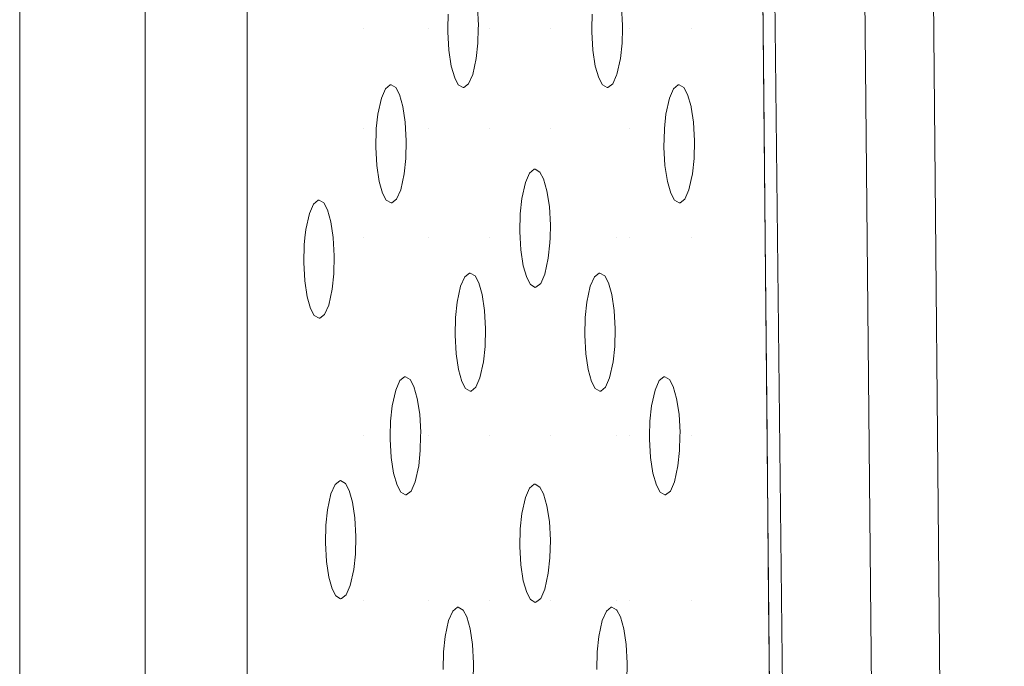
# Model space of a CAD drawing. Units: millimetres. Extents: x -1311 to 1499, y -2499 to 2522.
# Drawn here: x -475 to -425, y 860 to 893 of the extents above; entities that cross this region are included whole.
import ezdxf

# ---------------------------------------------------------------- set-up
doc = ezdxf.new("R2010")
doc.units = ezdxf.units.MM
doc.header["$LTSCALE"] = 25.4
doc.layers.add('Geen', color=7, linetype='Continuous', lineweight=9)

# ---------------------------------------------------------------- blocks, each defined once
blk = doc.blocks.new('Groep-1')
at = {"layer": 'Geen', "color": 7, "linetype": 'Continuous', "lineweight": 5}
for points, invisible_edges in [([(-607.823, 1021.421, 623), (-549.524, 739.886, 623), (-548.526, 739.921, 623)], 9), ([(817.968, 1021.421, 623), (-607.823, 1021.421, 623), (-544.606, 739.328, 623), (-541.613, 737.861, 623)], 10), ([(-607.823, 1021.421, 623), (-553.326, 739.005, 623), (-549.524, 739.886, 623)], 9), ([(-548.526, 739.921, 623), (-544.606, 739.328, 623), (-607.823, 1021.421, 623)], 10), ([(-607.823, 1021.421, 623), (-558.967, 734.332, 623), (-556.203, 737.299, 623)], 9), ([(-556.203, 737.299, 623), (-553.326, 739.005, 623), (-607.823, 1021.421, 623)], 10), ([(-607.823, 1021.421, 623), (-560.584, 730.836, 623), (-558.967, 734.332, 623)], 9), ([(-560.994, 726.479, 623), (-560.584, 730.836, 623), (-607.823, 1021.421, 623), (-607.823, 433.421, 623)], 10), ([(817.968, 1021.421, 623), (-541.613, 737.861, 623), (-538.658, 735.112, 623)], 9), ([(-538.658, 735.112, 623), (-536.942, 732.222, 623), (817.968, 1021.421, 623)], 10), ([(817.968, 1021.421, 623), (-536.942, 732.222, 623), (-536.057, 728.363, 623), (758.671, 739.921, 623)], 13), ([(-568.602, 965.263, 1052), (-568.631, 965.264, 1052), (-568.631, 489.578, 1052)], 8), ([(-567.187, 965.24, 1051.761), (-568.602, 965.263, 1052), (-568.631, 489.578, 1052)], 10), ([(-568.631, 489.578, 1052), (-567.187, 489.602, 1051.763), (-567.187, 965.24, 1051.761)], 10), ([(-566.487, 965.228, 1051.642), (-567.187, 965.24, 1051.761), (-567.187, 489.602, 1051.763)], 10), ([(-566.487, 965.228, 1051.642), (-567.187, 489.602, 1051.763), (-566.523, 489.613, 1051.654)], 9), ([(-566.523, 489.613, 1051.654), (-565.447, 965.209, 1051.082), (-566.487, 965.228, 1051.642)], 9), ([(-566.523, 489.613, 1051.654), (-565.447, 489.633, 1051.082), (-565.447, 965.209, 1051.082)], 10), ([(-564.598, 965.193, 1050.624), (-565.447, 965.209, 1051.082), (-565.447, 489.633, 1051.082)], 10), ([(-564.598, 965.193, 1050.624), (-565.447, 489.633, 1051.082), (-564.628, 489.648, 1050.648)], 9), ([(-564.628, 489.648, 1050.648), (-563.966, 965.178, 1049.947), (-564.598, 965.193, 1050.624)], 9), ([(-564.628, 489.648, 1050.648), (-563.967, 489.663, 1049.946), (-563.966, 965.178, 1049.947)], 10), ([(-563.966, 965.178, 1049.947), (-563.967, 489.663, 1049.946), (-563.157, 489.683, 1049.087)], 9), ([(-563.136, 965.159, 1049.055), (-563.966, 965.178, 1049.947), (-563.157, 489.683, 1049.087)], 10), ([(-562.859, 965.148, 1048.442), (-563.136, 965.159, 1049.055), (-563.157, 489.683, 1049.087)], 10), ([(-563.157, 489.683, 1049.087), (-562.861, 489.694, 1048.441), (-562.859, 965.148, 1048.442)], 10), ([(-562.859, 965.148, 1048.442), (-562.861, 489.694, 1048.441), (-562.264, 489.717, 1047.137)], 9), ([(-562.859, 965.148, 1048.442), (-562.264, 489.717, 1047.137), (-562.256, 489.718, 1047.108)], 9), ([(-562.256, 489.718, 1047.108), (-562.256, 965.124, 1047.108), (-562.859, 965.148, 1048.442)], 8), ([(-557.08, 551.82, 1027.79), (-557.08, 903.022, 1027.79), (-562.256, 965.124, 1047.108), (-562.256, 489.718, 1047.108)], 10), ([(-522.075, 497.577, 897.151), (-526.384, 958.108, 913.234), (-529.768, 939.06, 925.863), (-529.86, 936.933, 926.204)], 10), ([(-522.075, 497.577, 897.151), (-526.384, 958.108, 913.234), (-526.058, 958.019, 912.501)], 8), ([(-521.591, 497.625, 896.084), (-526.058, 958.019, 912.501), (-525.922, 957.983, 912.195)], 9), ([(-521.591, 497.625, 896.084), (-521.746, 497.61, 896.425), (-526.058, 958.019, 912.501)], 10), ([(-526.058, 958.019, 912.501), (-521.746, 497.61, 896.425), (-522.075, 497.577, 897.151)], 9), ([(-525.922, 957.983, 912.195), (-521.142, 497.65, 895.605), (-521.591, 497.625, 896.084)], 9), ([(-525.922, 957.983, 912.195), (-525.448, 957.921, 911.678), (-521.142, 497.65, 895.605)], 10), ([(-520.79, 497.669, 895.229), (-525.448, 957.921, 911.678), (-525.117, 957.877, 911.316)], 9), ([(-520.79, 497.669, 895.229), (-521.142, 497.65, 895.605), (-525.448, 957.921, 911.678)], 10), ([(-525.117, 957.877, 911.316), (-520.335, 497.684, 894.986), (-520.79, 497.669, 895.229)], 9), ([(-525.117, 957.877, 911.316), (-524.646, 957.838, 911.043), (-520.335, 497.684, 894.986)], 10), ([(-519.756, 497.704, 894.677), (-524.646, 957.838, 911.043), (-524.252, 957.805, 910.815)], 9), ([(-519.756, 497.704, 894.677), (-520.335, 497.684, 894.986), (-524.646, 957.838, 911.043)], 10), ([(-524.252, 957.805, 910.815), (-519.386, 497.712, 894.616), (-519.756, 497.704, 894.677)], 9), ([(-524.252, 957.805, 910.815), (-523.688, 957.777, 910.684), (-519.386, 497.712, 894.616)], 10), ([(-519.386, 497.712, 894.616), (-523.688, 957.777, 910.684), (-523.146, 957.75, 910.559)], 9), ([(-523.146, 957.75, 910.559), (-518.599, 497.728, 894.486), (-519.386, 497.712, 894.616)], 9), ([(-523.146, 957.75, 910.559), (-522.903, 957.746, 910.55), (-518.599, 497.728, 894.486)], 8), ([(-512.118, 957.746, 910.549), (-522.903, 957.746, 910.55), (-518.599, 497.728, 894.486)], 8), ([(-522.075, 497.577, 897.151), (-529.86, 936.933, 926.204), (-530.104, 935.242, 927.114)], 9), ([(-530.104, 935.242, 927.114), (-530.491, 933.841, 928.559), (-522.075, 497.577, 897.151)], 10), ([(-530.491, 933.841, 928.559), (-530.94, 933.036, 930.237), (-522.075, 497.577, 897.151)], 10), ([(-531.027, 900.673, 930.559), (-527.804, 556.244, 918.531), (-522.075, 497.577, 897.151), (-530.94, 933.036, 930.237)], 14), ([(-635.833, 814.632, 793), (-709.173, 917.421, 793), (-556.095, 737.383, 793)], 11), ([(-709.173, 917.421, 793), (-552.706, 739.24, 793), (-556.095, 737.383, 793)], 9), ([(-548.526, 739.921, 793), (-552.706, 739.24, 793), (-709.173, 917.421, 793), (-530.65, 917.421, 793)], 10), ([(-530.65, 917.421, 793), (-546.03, 739.692, 793), (-548.526, 739.921, 793)], 9), ([(-530.65, 917.421, 793), (-542.481, 738.401, 793), (-546.03, 739.692, 793)], 9), ([(-539.098, 735.633, 793), (-542.481, 738.401, 793), (-530.65, 917.421, 793)], 10), ([(-530.65, 917.421, 793), (-536.94, 732.217, 793), (-539.098, 735.633, 793)], 9), ([(-536.043, 728.131, 793), (-536.94, 732.217, 793), (-530.65, 917.421, 793)], 10), ([(-536.043, 728.131, 793), (-530.65, 917.421, 793), (-526.399, 537.421, 793)], 9), ([(-557.08, 881.563, 1027.79), (-551.176, 881.563, 1005.756), (-551.176, 884.76, 1005.756), (-557.08, 884.76, 1027.79)], 7), ([(-551.176, 881.563, 1005.756), (-547.857, 881.563, 993.371), (-547.857, 884.76, 993.371), (-551.176, 884.76, 1005.756)], 15), ([(-547.857, 884.76, 993.371), (-547.857, 881.563, 993.371), (-546.872, 881.563, 989.693), (-546.855, 882.301, 989.631)], 11), ([(-544.737, 881.563, 981.726), (-544.737, 884.76, 981.726), (-545.375, 882.665, 984.109), (-545.325, 881.728, 983.921)], 11), ([(-542.682, 884.563, 974.056), (-542.786, 884.76, 974.444), (-544.737, 884.76, 981.726), (-544.737, 881.563, 981.726)], 14), ([(-541.663, 881.563, 970.254), (-542.157, 884.615, 972.096), (-542.397, 884.425, 972.993)], 9), ([(-541.663, 881.563, 970.254), (-541.663, 884.76, 970.254), (-542.094, 884.76, 971.862), (-542.157, 884.615, 972.096)], 11), ([(-541.663, 884.76, 970.254), (-541.663, 881.563, 970.254), (-539.551, 881.563, 962.373), (-539.535, 882.301, 962.311)], 11), ([(-537.639, 881.563, 955.238), (-537.639, 884.76, 955.238), (-538.055, 882.665, 956.789), (-538.005, 881.728, 956.601)], 11), ([(-537.639, 881.563, 955.238), (-534.513, 881.563, 943.57), (-534.513, 884.76, 943.57), (-537.639, 884.76, 955.238)], 15), ([(-530.878, 884.76, 930.003), (-534.513, 884.76, 943.57), (-534.513, 881.563, 943.57), (-530.848, 881.563, 929.892)], 7), ([(-542.44, 884.421, 973.154), (-542.682, 884.563, 974.056), (-544.737, 881.563, 981.726), (-541.663, 881.563, 970.254)], 14), ([(-541.663, 881.563, 970.254), (-542.397, 884.425, 972.993), (-542.44, 884.421, 973.154)], 9), ([(-545.325, 881.728, 983.921), (-545.329, 881.563, 983.935), (-544.737, 881.563, 981.726)], 10), ([(-538.005, 881.728, 956.601), (-538.008, 881.563, 956.615), (-537.639, 881.563, 955.238)], 10), ([(-557.08, 876.492, 1027.79), (-551.176, 876.492, 1005.756), (-551.176, 881.563, 1005.756), (-557.08, 881.563, 1027.79)], 7), ([(-547.857, 881.563, 993.371), (-551.176, 881.563, 1005.756), (-549.804, 878.701, 1000.635), (-549.76, 878.705, 1000.474)], 11), ([(-551.176, 881.563, 1005.756), (-550.044, 878.511, 1001.532), (-549.804, 878.701, 1000.635)], 9), ([(-551.176, 881.563, 1005.756), (-551.176, 876.492, 1005.756), (-550.51, 876.492, 1003.272), (-550.432, 877.224, 1002.979)], 11), ([(-550.432, 877.224, 1002.979), (-550.252, 878.034, 1002.307), (-551.176, 881.563, 1005.756)], 10), ([(-550.252, 878.034, 1002.307), (-550.044, 878.511, 1001.532), (-551.176, 881.563, 1005.756)], 10), ([(-549.76, 878.705, 1000.474), (-549.519, 878.563, 999.572), (-547.857, 881.563, 993.371)], 10), ([(-547.857, 881.563, 993.371), (-549.519, 878.563, 999.572), (-549.332, 878.211, 998.877)], 9), ([(-549.332, 878.211, 998.877), (-549.159, 877.607, 998.229), (-547.857, 881.563, 993.371)], 10), ([(-549.159, 877.607, 998.229), (-549.036, 876.807, 997.77), (-547.857, 881.563, 993.371)], 10), ([(-549.036, 876.807, 997.77), (-549.019, 876.492, 997.706), (-547.857, 876.492, 993.371), (-547.857, 881.563, 993.371)], 14), ([(-547.857, 881.563, 993.371), (-547.857, 876.492, 993.371), (-546.825, 880.461, 989.519), (-546.875, 881.398, 989.707)], 11), ([(-546.875, 881.398, 989.707), (-546.872, 881.563, 989.693), (-547.857, 881.563, 993.371)], 10), ([(-545.345, 880.825, 983.997), (-545.429, 880.044, 984.309), (-544.737, 876.492, 981.726), (-544.737, 881.563, 981.726)], 14), ([(-544.737, 881.563, 981.726), (-545.329, 881.563, 983.935), (-545.345, 880.825, 983.997)], 9), ([(-544.737, 876.492, 981.726), (-541.663, 876.492, 970.254), (-541.663, 881.563, 970.254), (-544.737, 881.563, 981.726)], 15), ([(-541.663, 881.563, 970.254), (-541.663, 876.492, 970.254), (-539.504, 880.461, 962.198), (-539.555, 881.398, 962.386)], 11), ([(-539.555, 881.398, 962.386), (-539.551, 881.563, 962.373), (-541.663, 881.563, 970.254)], 10), ([(-538.025, 880.825, 956.676), (-538.109, 880.044, 956.989), (-537.639, 876.492, 955.238), (-537.639, 881.563, 955.238)], 14), ([(-537.639, 881.563, 955.238), (-538.008, 881.563, 956.615), (-538.025, 880.825, 956.676)], 9), ([(-534.513, 881.563, 943.57), (-537.639, 881.563, 955.238), (-535.403, 878.511, 946.891), (-535.163, 878.701, 945.994)], 11), ([(-537.639, 881.563, 955.238), (-537.639, 876.492, 955.238), (-535.869, 876.492, 948.631), (-535.791, 877.224, 948.338)], 11), ([(-535.791, 877.224, 948.338), (-535.611, 878.034, 947.666), (-537.639, 881.563, 955.238)], 10), ([(-535.611, 878.034, 947.666), (-535.403, 878.511, 946.891), (-537.639, 881.563, 955.238)], 10), ([(-534.513, 881.563, 943.57), (-535.163, 878.701, 945.994), (-535.119, 878.705, 945.833)], 9), ([(-535.119, 878.705, 945.833), (-534.878, 878.563, 944.931), (-534.513, 881.563, 943.57)], 10), ([(-534.513, 881.563, 943.57), (-534.878, 878.563, 944.931), (-534.691, 878.211, 944.236)], 9), ([(-534.691, 878.211, 944.236), (-534.518, 877.607, 943.588), (-534.513, 881.563, 943.57)], 10), ([(-534.518, 877.607, 943.588), (-534.513, 877.576, 943.57), (-534.513, 881.563, 943.57)], 10), ([(-530.848, 881.563, 929.892), (-534.513, 881.563, 943.57), (-534.513, 877.576, 943.57), (-534.395, 876.807, 943.129)], 11), ([(-534.395, 876.807, 943.129), (-534.378, 876.492, 943.065), (-530.8, 876.492, 929.715), (-530.848, 881.563, 929.892)], 10), ([(-546.702, 879.662, 989.06), (-546.825, 880.461, 989.519), (-547.857, 876.492, 993.371)], 10), ([(-539.381, 879.662, 961.739), (-539.504, 880.461, 962.198), (-541.663, 876.492, 970.254)], 10), ([(-546.528, 879.057, 988.412), (-546.702, 879.662, 989.06), (-547.857, 876.492, 993.371)], 10), ([(-545.429, 880.044, 984.309), (-545.609, 879.234, 984.981), (-544.737, 876.492, 981.726)], 10), ([(-539.208, 879.057, 961.091), (-539.381, 879.662, 961.739), (-541.663, 876.492, 970.254)], 10), ([(-538.109, 880.044, 956.989), (-538.289, 879.234, 957.661), (-537.639, 876.492, 955.238)], 10), ([(-545.609, 879.234, 984.981), (-545.817, 878.757, 985.757), (-544.737, 876.492, 981.726)], 10), ([(-538.307, 876.492, 957.729), (-538.307, 879.192, 957.729), (-538.496, 878.757, 958.436)], 9), ([(-538.289, 879.234, 957.661), (-538.307, 879.192, 957.729), (-538.307, 876.492, 957.729), (-537.639, 876.492, 955.238)], 14), ([(-547.857, 876.492, 993.371), (-546.342, 878.706, 987.717), (-546.528, 879.057, 988.412)], 9), ([(-546.1, 878.563, 986.814), (-546.342, 878.706, 987.717), (-547.857, 876.492, 993.371)], 10), ([(-544.737, 876.492, 981.726), (-545.817, 878.757, 985.757), (-546.057, 878.567, 986.653)], 9), ([(-541.663, 876.492, 970.254), (-539.021, 878.706, 960.396), (-539.208, 879.057, 961.091)], 9), ([(-538.78, 878.563, 959.494), (-539.021, 878.706, 960.396), (-541.663, 876.492, 970.254), (-538.307, 876.492, 957.729)], 14), ([(-538.307, 876.492, 957.729), (-538.496, 878.757, 958.436), (-538.737, 878.567, 959.333)], 9), ([(-547.857, 876.492, 993.371), (-544.737, 876.492, 981.726), (-546.057, 878.567, 986.653), (-546.1, 878.563, 986.814)], 11), ([(-538.307, 876.492, 957.729), (-538.737, 878.567, 959.333), (-538.78, 878.563, 959.494)], 9), ([(-551.176, 876.492, 1005.756), (-557.08, 876.492, 1027.79), (-553.464, 872.843, 1014.295), (-553.421, 872.847, 1014.135)], 11), ([(-557.08, 876.492, 1027.79), (-553.704, 872.653, 1015.192), (-553.464, 872.843, 1014.295)], 9), ([(-557.08, 876.492, 1027.79), (-557.08, 870.927, 1027.79), (-554.139, 870.927, 1016.815), (-554.092, 871.366, 1016.639)], 10), ([(-554.092, 871.366, 1016.639), (-553.912, 872.176, 1015.967), (-557.08, 876.492, 1027.79)], 10), ([(-553.912, 872.176, 1015.967), (-553.704, 872.653, 1015.192), (-557.08, 876.492, 1027.79)], 10), ([(-553.421, 872.847, 1014.135), (-553.179, 872.705, 1013.232), (-551.176, 876.492, 1005.756)], 10), ([(-551.176, 876.492, 1005.756), (-553.179, 872.705, 1013.232), (-552.993, 872.353, 1012.537)], 9), ([(-552.993, 872.353, 1012.537), (-552.819, 871.749, 1011.889), (-551.176, 876.492, 1005.756)], 10), ([(-552.819, 871.749, 1011.889), (-552.696, 870.949, 1011.43), (-551.176, 870.927, 1005.756), (-551.176, 876.492, 1005.756)], 14), ([(-551.176, 876.492, 1005.756), (-551.176, 870.927, 1005.756), (-550.485, 874.603, 1003.179), (-550.536, 875.54, 1003.367)], 11), ([(-550.536, 875.54, 1003.367), (-550.515, 876.443, 1003.292), (-551.176, 876.492, 1005.756)], 10), ([(-550.515, 876.443, 1003.292), (-550.51, 876.492, 1003.272), (-551.176, 876.492, 1005.756)], 10), ([(-547.857, 876.492, 993.371), (-549.019, 876.492, 997.706), (-548.985, 875.87, 997.581)], 9), ([(-548.985, 875.87, 997.581), (-549.006, 874.967, 997.657), (-547.857, 870.927, 993.371), (-547.857, 876.492, 993.371)], 14), ([(-547.857, 870.927, 993.371), (-544.737, 870.927, 981.726), (-544.737, 876.492, 981.726), (-547.857, 876.492, 993.371)], 15), ([(-541.663, 876.492, 970.254), (-544.737, 876.492, 981.726), (-542.723, 874.227, 974.211), (-542.483, 874.417, 973.315)], 11), ([(-543.215, 871.256, 976.047), (-543.195, 872.159, 975.971), (-544.737, 876.492, 981.726), (-544.737, 870.927, 981.726)], 14), ([(-543.195, 872.159, 975.971), (-543.111, 872.94, 975.659), (-544.737, 876.492, 981.726)], 10), ([(-543.111, 872.94, 975.659), (-542.931, 873.75, 974.987), (-544.737, 876.492, 981.726)], 10), ([(-542.931, 873.75, 974.987), (-542.723, 874.227, 974.211), (-544.737, 876.492, 981.726)], 10), ([(-541.663, 876.492, 970.254), (-542.483, 874.417, 973.315), (-542.44, 874.421, 973.154)], 9), ([(-542.44, 874.421, 973.154), (-542.198, 874.278, 972.251), (-541.663, 876.492, 970.254)], 10), ([(-541.663, 876.492, 970.254), (-542.198, 874.278, 972.251), (-542.012, 873.926, 971.556)], 9), ([(-542.012, 873.926, 971.556), (-541.838, 873.322, 970.908), (-541.663, 876.492, 970.254)], 10), ([(-541.838, 873.322, 970.908), (-541.715, 872.523, 970.449), (-541.663, 876.492, 970.254)], 10), ([(-541.663, 876.492, 970.254), (-541.715, 872.523, 970.449), (-541.665, 871.586, 970.261)], 9), ([(-541.663, 870.927, 970.254), (-541.663, 876.492, 970.254), (-541.665, 871.586, 970.261)], 11), ([(-541.663, 870.927, 970.254), (-538.307, 870.927, 957.729), (-538.307, 876.492, 957.729), (-541.663, 876.492, 970.254)], 15), ([(-538.307, 870.927, 957.729), (-537.639, 870.927, 955.238), (-537.639, 876.492, 955.238), (-538.307, 876.492, 957.729)], 15), ([(-537.639, 876.492, 955.238), (-537.639, 870.927, 955.238), (-535.844, 874.603, 948.538), (-535.895, 875.54, 948.726)], 11), ([(-535.895, 875.54, 948.726), (-535.874, 876.443, 948.651), (-537.639, 876.492, 955.238)], 10), ([(-535.874, 876.443, 948.651), (-535.869, 876.492, 948.631), (-537.639, 876.492, 955.238)], 10), ([(-530.8, 876.492, 929.715), (-534.378, 876.492, 943.065), (-534.344, 875.87, 942.94)], 9), ([(-534.344, 875.87, 942.94), (-534.365, 874.967, 943.016), (-530.748, 870.927, 929.52), (-530.8, 876.492, 929.715)], 10), ([(-550.362, 873.804, 1002.72), (-550.485, 874.603, 1003.179), (-551.176, 870.927, 1005.756)], 10), ([(-549.006, 874.967, 997.657), (-549.089, 874.186, 997.97), (-547.857, 870.927, 993.371)], 10), ([(-535.721, 873.804, 948.079), (-535.844, 874.603, 948.538), (-537.639, 870.927, 955.238)], 10), ([(-534.365, 874.967, 943.016), (-534.448, 874.186, 943.328), (-530.748, 870.927, 929.52)], 10), ([(-549.089, 874.186, 997.97), (-549.269, 873.377, 998.642), (-547.857, 870.927, 993.371)], 10), ([(-534.448, 874.186, 943.328), (-534.513, 873.895, 943.57), (-534.513, 870.927, 943.57), (-530.748, 870.927, 929.52)], 14), ([(-550.188, 873.2, 1002.072), (-550.362, 873.804, 1002.72), (-551.176, 870.927, 1005.756)], 10), ([(-535.547, 873.2, 947.431), (-535.721, 873.804, 948.079), (-537.639, 870.927, 955.238)], 10), ([(-534.513, 870.927, 943.57), (-534.513, 873.895, 943.57), (-534.628, 873.377, 944)], 9), ([(-551.176, 870.927, 1005.756), (-550.002, 872.848, 1001.377), (-550.188, 873.2, 1002.072)], 9), ([(-549.269, 873.377, 998.642), (-549.477, 872.899, 999.417), (-547.857, 870.927, 993.371)], 10), ([(-537.639, 870.927, 955.238), (-535.361, 872.848, 946.736), (-535.547, 873.2, 947.431)], 9), ([(-534.628, 873.377, 944), (-534.836, 872.899, 944.776), (-534.513, 870.927, 943.57)], 10), ([(-549.76, 872.705, 1000.474), (-550.002, 872.848, 1001.377), (-551.176, 870.927, 1005.756)], 10), ([(-551.176, 870.927, 1005.756), (-547.857, 870.927, 993.371), (-549.717, 872.709, 1000.313), (-549.76, 872.705, 1000.474)], 11), ([(-547.857, 870.927, 993.371), (-549.477, 872.899, 999.417), (-549.717, 872.709, 1000.313)], 9), ([(-535.119, 872.705, 945.833), (-535.361, 872.848, 946.736), (-537.639, 870.927, 955.238), (-534.513, 870.927, 943.57)], 14), ([(-534.513, 870.927, 943.57), (-535.076, 872.709, 945.672), (-535.119, 872.705, 945.833)], 9), ([(-534.513, 870.927, 943.57), (-534.836, 872.899, 944.776), (-535.076, 872.709, 945.672)], 9), ([(-541.665, 871.586, 970.261), (-541.68, 870.927, 970.316), (-541.663, 870.927, 970.254)], 10), ([(-544.737, 870.927, 981.726), (-543.197, 870.927, 975.981), (-543.215, 871.256, 976.047)], 9), ([(-557.08, 870.927, 1027.79), (-557.08, 860.877, 1027.79), (-554.145, 868.745, 1016.839), (-554.196, 869.682, 1017.027)], 10), ([(-554.196, 869.682, 1017.027), (-554.176, 870.585, 1016.952), (-557.08, 870.927, 1027.79)], 10), ([(-554.176, 870.585, 1016.952), (-554.139, 870.927, 1016.815), (-557.08, 870.927, 1027.79)], 10), ([(-552.666, 869.109, 1011.317), (-552.75, 868.328, 1011.63), (-551.176, 860.877, 1005.756), (-551.176, 870.927, 1005.756)], 14), ([(-552.696, 870.949, 1011.43), (-552.695, 870.927, 1011.426), (-551.176, 870.927, 1005.756)], 10), ([(-551.176, 870.927, 1005.756), (-552.695, 870.927, 1011.426), (-552.646, 870.013, 1011.242)], 9), ([(-552.646, 870.013, 1011.242), (-552.666, 869.109, 1011.317), (-551.176, 870.927, 1005.756)], 10), ([(-547.857, 870.927, 993.371), (-551.176, 870.927, 1005.756), (-549.312, 863.683, 998.8), (-549.071, 863.873, 997.903)], 11), ([(-549.783, 861.615, 1000.56), (-549.7, 862.396, 1000.247), (-551.176, 870.927, 1005.756), (-551.176, 860.877, 1005.756)], 14), ([(-549.7, 862.396, 1000.247), (-549.519, 863.205, 999.575), (-551.176, 870.927, 1005.756)], 10), ([(-549.519, 863.205, 999.575), (-549.312, 863.683, 998.8), (-551.176, 870.927, 1005.756)], 10), ([(-547.857, 870.927, 993.371), (-549.071, 863.873, 997.903), (-549.028, 863.877, 997.742)], 9), ([(-549.028, 863.877, 997.742), (-548.787, 863.734, 996.84), (-547.857, 870.927, 993.371)], 10), ([(-547.857, 870.927, 993.371), (-548.787, 863.734, 996.84), (-548.6, 863.382, 996.145)], 9), ([(-548.6, 863.382, 996.145), (-548.427, 862.778, 995.496), (-547.857, 870.927, 993.371)], 10), ([(-548.427, 862.778, 995.496), (-548.304, 861.979, 995.038), (-547.857, 860.877, 993.371), (-547.857, 870.927, 993.371)], 14), ([(-544.737, 870.927, 981.726), (-547.857, 870.927, 993.371), (-545.777, 869.145, 985.609), (-545.734, 869.149, 985.448)], 11), ([(-546.509, 865.984, 988.341), (-546.489, 866.887, 988.265), (-547.857, 870.927, 993.371), (-547.857, 860.877, 993.371)], 14), ([(-547.857, 870.927, 993.371), (-546.018, 868.955, 986.506), (-545.777, 869.145, 985.609)], 9), ([(-546.489, 866.887, 988.265), (-546.405, 867.668, 987.953), (-547.857, 870.927, 993.371)], 10), ([(-546.405, 867.668, 987.953), (-546.225, 868.477, 987.281), (-547.857, 870.927, 993.371)], 10), ([(-546.225, 868.477, 987.281), (-546.018, 868.955, 986.506), (-547.857, 870.927, 993.371)], 10), ([(-545.734, 869.149, 985.448), (-545.492, 869.006, 984.546), (-544.737, 870.927, 981.726)], 10), ([(-544.737, 870.927, 981.726), (-545.492, 869.006, 984.546), (-545.306, 868.654, 983.85)], 9), ([(-545.306, 868.654, 983.85), (-545.132, 868.05, 983.202), (-544.737, 870.927, 981.726)], 10), ([(-545.132, 868.05, 983.202), (-545.009, 867.251, 982.743), (-544.737, 870.927, 981.726)], 10), ([(-545.009, 867.251, 982.743), (-544.959, 866.314, 982.555), (-544.737, 870.927, 981.726)], 10), ([(-544.737, 860.877, 981.726), (-544.737, 870.927, 981.726), (-544.959, 866.314, 982.555), (-544.979, 865.411, 982.631)], 11), ([(-543.042, 869.52, 975.4), (-543.165, 870.319, 975.858), (-544.737, 870.927, 981.726), (-544.737, 860.877, 981.726)], 14), ([(-543.165, 870.319, 975.858), (-543.197, 870.927, 975.981), (-544.737, 870.927, 981.726)], 10), ([(-541.685, 870.683, 970.337), (-541.769, 869.902, 970.649), (-541.663, 860.877, 970.254)], 10), ([(-541.663, 860.877, 970.254), (-541.663, 870.927, 970.254), (-541.68, 870.927, 970.316), (-541.685, 870.683, 970.337)], 11), ([(-539.921, 865.984, 963.752), (-539.901, 866.887, 963.677), (-541.663, 870.927, 970.254), (-541.663, 860.877, 970.254)], 14), ([(-539.901, 866.887, 963.677), (-539.817, 867.668, 963.364), (-541.663, 870.927, 970.254)], 10), ([(-538.307, 870.927, 957.729), (-541.663, 870.927, 970.254), (-539.429, 868.955, 961.917), (-539.189, 869.145, 961.02)], 11), ([(-539.817, 867.668, 963.364), (-539.637, 868.477, 962.692), (-541.663, 870.927, 970.254)], 10), ([(-539.637, 868.477, 962.692), (-539.429, 868.955, 961.917), (-541.663, 870.927, 970.254)], 10), ([(-538.307, 870.927, 957.729), (-539.189, 869.145, 961.02), (-539.146, 869.149, 960.86)], 9), ([(-539.146, 869.149, 960.86), (-538.904, 869.006, 959.957), (-538.307, 870.927, 957.729)], 10), ([(-538.307, 870.927, 957.729), (-538.904, 869.006, 959.957), (-538.718, 868.654, 959.262)], 9), ([(-538.718, 868.654, 959.262), (-538.544, 868.05, 958.614), (-538.307, 870.927, 957.729)], 10), ([(-538.544, 868.05, 958.614), (-538.421, 867.251, 958.155), (-538.307, 870.927, 957.729)], 10), ([(-538.421, 867.251, 958.155), (-538.371, 866.314, 957.967), (-538.307, 870.927, 957.729)], 10), ([(-538.307, 860.877, 957.729), (-538.307, 870.927, 957.729), (-538.371, 866.314, 957.967)], 11), ([(-538.307, 860.877, 957.729), (-537.639, 860.877, 955.238), (-537.639, 870.927, 955.238), (-538.307, 870.927, 957.729)], 15), ([(-534.513, 870.927, 943.57), (-537.639, 870.927, 955.238), (-535.895, 863.873, 948.726), (-535.851, 863.877, 948.565)], 11), ([(-537.639, 870.927, 955.238), (-536.135, 863.683, 949.623), (-535.895, 863.873, 948.726)], 9), ([(-536.606, 861.615, 951.383), (-536.523, 862.396, 951.07), (-537.639, 870.927, 955.238), (-537.639, 860.877, 955.238)], 14), ([(-536.523, 862.396, 951.07), (-536.343, 863.205, 950.398), (-537.639, 870.927, 955.238)], 10), ([(-536.343, 863.205, 950.398), (-536.135, 863.683, 949.623), (-537.639, 870.927, 955.238)], 10), ([(-535.851, 863.877, 948.565), (-535.61, 863.734, 947.663), (-534.513, 870.927, 943.57)], 10), ([(-534.513, 870.927, 943.57), (-535.61, 863.734, 947.663), (-535.423, 863.382, 946.968)], 9), ([(-535.423, 863.382, 946.968), (-535.25, 862.778, 946.32), (-534.513, 870.927, 943.57)], 10), ([(-535.25, 862.778, 946.32), (-535.127, 861.979, 945.861), (-534.513, 860.877, 943.57), (-534.513, 870.927, 943.57)], 14), ([(-530.748, 870.927, 929.52), (-534.513, 870.927, 943.57), (-534.513, 860.877, 943.57), (-530.654, 860.877, 929.169)], 7), ([(-541.769, 869.902, 970.649), (-541.949, 869.092, 971.321), (-541.663, 860.877, 970.254)], 10), ([(-542.868, 868.915, 974.751), (-543.042, 869.52, 975.4), (-544.737, 860.877, 981.726)], 10), ([(-541.949, 869.092, 971.321), (-542.157, 868.615, 972.096), (-541.663, 860.877, 970.254)], 10), ([(-554.022, 867.946, 1016.38), (-554.145, 868.745, 1016.839), (-557.08, 860.877, 1027.79)], 10), ([(-544.737, 860.877, 981.726), (-542.682, 868.563, 974.056), (-542.868, 868.915, 974.751)], 9), ([(-542.44, 868.421, 973.154), (-542.682, 868.563, 974.056), (-544.737, 860.877, 981.726), (-541.663, 860.877, 970.254)], 14), ([(-541.663, 860.877, 970.254), (-542.157, 868.615, 972.096), (-542.397, 868.425, 972.993)], 9), ([(-552.75, 868.328, 1011.63), (-552.93, 867.519, 1012.302), (-551.176, 860.877, 1005.756)], 10), ([(-541.663, 860.877, 970.254), (-542.397, 868.425, 972.993), (-542.44, 868.421, 973.154)], 9), ([(-553.849, 867.342, 1015.732), (-554.022, 867.946, 1016.38), (-557.08, 860.877, 1027.79)], 10), ([(-557.08, 860.877, 1027.79), (-553.663, 866.99, 1015.037), (-553.849, 867.342, 1015.732)], 9), ([(-552.93, 867.519, 1012.302), (-553.137, 867.042, 1013.077), (-551.176, 860.877, 1005.756)], 10), ([(-553.421, 866.847, 1014.135), (-553.663, 866.99, 1015.037), (-557.08, 860.877, 1027.79), (-551.176, 860.877, 1005.756)], 14), ([(-551.176, 860.877, 1005.756), (-553.378, 866.851, 1013.974), (-553.421, 866.847, 1014.135)], 9), ([(-551.176, 860.877, 1005.756), (-553.137, 867.042, 1013.077), (-553.378, 866.851, 1013.974)], 9), ([(-538.371, 866.314, 957.967), (-538.391, 865.411, 958.042), (-538.307, 860.877, 957.729)], 10), ([(-547.857, 860.877, 993.371), (-546.459, 865.047, 988.153), (-546.509, 865.984, 988.341)], 9), ([(-541.663, 860.877, 970.254), (-539.87, 865.047, 963.564), (-539.921, 865.984, 963.752)], 9), ([(-544.979, 865.411, 982.631), (-545.063, 864.63, 982.943), (-544.737, 860.877, 981.726)], 10), ([(-538.391, 865.411, 958.042), (-538.475, 864.63, 958.355), (-538.307, 860.877, 957.729)], 10), ([(-546.336, 864.247, 987.694), (-546.459, 865.047, 988.153), (-547.857, 860.877, 993.371)], 10), ([(-545.063, 864.63, 982.943), (-545.243, 863.82, 983.615), (-544.737, 860.877, 981.726)], 10), ([(-539.747, 864.247, 963.105), (-539.87, 865.047, 963.564), (-541.663, 860.877, 970.254)], 10), ([(-538.475, 864.63, 958.355), (-538.655, 863.82, 959.027), (-538.307, 860.877, 957.729)], 10), ([(-546.162, 863.643, 987.046), (-546.336, 864.247, 987.694), (-547.857, 860.877, 993.371)], 10), ([(-539.574, 863.643, 962.457), (-539.747, 864.247, 963.105), (-541.663, 860.877, 970.254)], 10), ([(-547.857, 860.877, 993.371), (-545.976, 863.291, 986.35), (-546.162, 863.643, 987.046)], 9), ([(-545.243, 863.82, 983.615), (-545.451, 863.343, 984.39), (-544.737, 860.877, 981.726)], 10), ([(-541.663, 860.877, 970.254), (-539.388, 863.291, 961.762), (-539.574, 863.643, 962.457)], 9), ([(-538.655, 863.82, 959.027), (-538.862, 863.343, 959.802), (-538.307, 860.877, 957.729)], 10), ([(-545.734, 863.149, 985.448), (-545.976, 863.291, 986.35), (-547.857, 860.877, 993.371), (-544.737, 860.877, 981.726)], 14), ([(-544.737, 860.877, 981.726), (-545.691, 863.153, 985.287), (-545.734, 863.149, 985.448)], 9), ([(-544.737, 860.877, 981.726), (-545.451, 863.343, 984.39), (-545.691, 863.153, 985.287)], 9), ([(-539.146, 863.149, 960.86), (-539.388, 863.291, 961.762), (-541.663, 860.877, 970.254), (-538.307, 860.877, 957.729)], 14), ([(-538.307, 860.877, 957.729), (-539.103, 863.153, 960.699), (-539.146, 863.149, 960.86)], 9), ([(-538.307, 860.877, 957.729), (-538.862, 863.343, 959.802), (-539.103, 863.153, 960.699)], 9), ([(-551.176, 860.877, 1005.756), (-549.8, 860.877, 1000.621), (-549.783, 861.615, 1000.56)], 9), ([(-547.857, 860.877, 993.371), (-548.304, 861.979, 995.038), (-548.253, 861.042, 994.849)], 9), ([(-537.639, 860.877, 955.238), (-536.623, 860.877, 951.444), (-536.606, 861.615, 951.383)], 9), ([(-534.513, 860.877, 943.57), (-535.127, 861.979, 945.861), (-535.076, 861.042, 945.672)], 9), ([(-553.098, 855.439, 1012.929), (-553.077, 856.343, 1012.854), (-557.08, 860.877, 1027.79), (-557.08, 852.513, 1027.79)], 10), ([(-551.176, 860.877, 1005.756), (-557.08, 860.877, 1027.79), (-552.606, 858.41, 1011.094), (-552.366, 858.601, 1010.197)], 11), ([(-553.077, 856.343, 1012.854), (-552.994, 857.124, 1012.541), (-557.08, 860.877, 1027.79)], 10), ([(-552.994, 857.124, 1012.541), (-552.814, 857.933, 1011.869), (-557.08, 860.877, 1027.79)], 10), ([(-552.814, 857.933, 1011.869), (-552.606, 858.41, 1011.094), (-557.08, 860.877, 1027.79)], 10), ([(-551.176, 860.877, 1005.756), (-552.366, 858.601, 1010.197), (-552.323, 858.605, 1010.036)], 9), ([(-552.323, 858.605, 1010.036), (-552.081, 858.462, 1009.134), (-551.176, 860.877, 1005.756)], 10), ([(-551.176, 860.877, 1005.756), (-552.081, 858.462, 1009.134), (-551.895, 858.11, 1008.439)], 9), ([(-551.895, 858.11, 1008.439), (-551.721, 857.506, 1007.791), (-551.176, 860.877, 1005.756)], 10), ([(-551.721, 857.506, 1007.791), (-551.598, 856.707, 1007.332), (-551.176, 860.877, 1005.756)], 10), ([(-551.598, 856.707, 1007.332), (-551.547, 855.77, 1007.144), (-551.176, 852.513, 1005.756), (-551.176, 860.877, 1005.756)], 14), ([(-551.176, 860.877, 1005.756), (-551.176, 852.513, 1005.756), (-549.753, 859.775, 1000.447), (-549.804, 860.711, 1000.635)], 11), ([(-549.804, 860.711, 1000.635), (-549.8, 860.877, 1000.621), (-551.176, 860.877, 1005.756)], 10), ([(-548.273, 860.139, 994.925), (-548.357, 859.358, 995.237), (-547.857, 852.513, 993.371), (-547.857, 860.877, 993.371)], 14), ([(-547.857, 860.877, 993.371), (-548.257, 860.877, 994.863), (-548.273, 860.139, 994.925)], 9), ([(-548.253, 861.042, 994.849), (-548.257, 860.877, 994.863), (-547.857, 860.877, 993.371)], 10), ([(-547.857, 852.513, 993.371), (-544.737, 852.513, 981.726), (-544.737, 860.877, 981.726), (-547.857, 860.877, 993.371)], 15), ([(-543.215, 855.256, 976.047), (-543.195, 856.159, 975.971), (-544.737, 860.877, 981.726), (-544.737, 852.513, 981.726)], 14), ([(-541.663, 860.877, 970.254), (-544.737, 860.877, 981.726), (-542.723, 858.227, 974.211), (-542.483, 858.417, 973.315)], 11), ([(-543.195, 856.159, 975.971), (-543.111, 856.94, 975.659), (-544.737, 860.877, 981.726)], 10), ([(-543.111, 856.94, 975.659), (-542.931, 857.75, 974.987), (-544.737, 860.877, 981.726)], 10), ([(-542.931, 857.75, 974.987), (-542.723, 858.227, 974.211), (-544.737, 860.877, 981.726)], 10), ([(-541.663, 860.877, 970.254), (-542.483, 858.417, 973.315), (-542.44, 858.421, 973.154)], 9), ([(-542.44, 858.421, 973.154), (-542.198, 858.278, 972.251), (-541.663, 860.877, 970.254)], 10), ([(-541.663, 860.877, 970.254), (-542.198, 858.278, 972.251), (-542.012, 857.926, 971.556)], 9), ([(-542.012, 857.926, 971.556), (-541.838, 857.322, 970.908), (-541.663, 860.877, 970.254)], 10), ([(-541.838, 857.322, 970.908), (-541.715, 856.523, 970.449), (-541.663, 860.877, 970.254)], 10), ([(-541.663, 860.877, 970.254), (-541.715, 856.523, 970.449), (-541.665, 855.586, 970.261)], 9), ([(-541.663, 852.513, 970.254), (-541.663, 860.877, 970.254), (-541.665, 855.586, 970.261)], 11), ([(-541.663, 852.513, 970.254), (-538.307, 852.513, 957.729), (-538.307, 860.877, 957.729), (-541.663, 860.877, 970.254)], 15), ([(-538.307, 852.513, 957.729), (-537.639, 852.513, 955.238), (-537.639, 860.877, 955.238), (-538.307, 860.877, 957.729)], 15), ([(-537.639, 860.877, 955.238), (-536.576, 859.775, 951.27), (-536.627, 860.711, 951.458)], 9), ([(-536.453, 858.975, 950.811), (-536.576, 859.775, 951.27), (-537.639, 860.877, 955.238), (-537.639, 852.513, 955.238)], 14), ([(-536.627, 860.711, 951.458), (-536.623, 860.877, 951.444), (-537.639, 860.877, 955.238)], 10), ([(-535.097, 860.139, 945.748), (-535.18, 859.358, 946.061), (-534.513, 852.513, 943.57), (-534.513, 860.877, 943.57)], 14), ([(-534.513, 860.877, 943.57), (-535.08, 860.877, 945.686), (-535.097, 860.139, 945.748)], 9), ([(-535.076, 861.042, 945.672), (-535.08, 860.877, 945.686), (-534.513, 860.877, 943.57)], 10), ([(-530.654, 860.877, 929.169), (-534.513, 860.877, 943.57), (-534.513, 852.513, 943.57), (-530.576, 852.513, 928.877)], 7), ([(-549.63, 858.975, 999.988), (-549.753, 859.775, 1000.447), (-551.176, 852.513, 1005.756)], 10), ([(-548.357, 859.358, 995.237), (-548.537, 858.548, 995.909), (-547.857, 852.513, 993.371)], 10), ([(-535.18, 859.358, 946.061), (-535.36, 858.548, 946.733), (-534.513, 852.513, 943.57)], 10), ([(-549.456, 858.371, 999.34), (-549.63, 858.975, 999.988), (-551.176, 852.513, 1005.756)], 10), ([(-536.28, 858.371, 950.163), (-536.453, 858.975, 950.811), (-537.639, 852.513, 955.238)], 10), ([(-551.176, 852.513, 1005.756), (-549.27, 858.019, 998.645), (-549.456, 858.371, 999.34)], 9), ([(-547.857, 852.513, 993.371), (-548.745, 858.071, 996.685), (-548.985, 857.881, 997.581)], 9), ([(-548.537, 858.548, 995.909), (-548.745, 858.071, 996.685), (-547.857, 852.513, 993.371)], 10), ([(-537.639, 852.513, 955.238), (-536.093, 858.019, 949.468), (-536.28, 858.371, 950.163)], 9), ([(-534.513, 852.513, 943.57), (-535.568, 858.071, 947.508), (-535.808, 857.881, 948.404)], 9), ([(-535.36, 858.548, 946.733), (-535.568, 858.071, 947.508), (-534.513, 852.513, 943.57)], 10), ([(-549.028, 857.877, 997.742), (-549.27, 858.019, 998.645), (-551.176, 852.513, 1005.756), (-547.857, 852.513, 993.371)], 14), ([(-547.857, 852.513, 993.371), (-548.985, 857.881, 997.581), (-549.028, 857.877, 997.742)], 9), ([(-535.851, 857.877, 948.565), (-536.093, 858.019, 949.468), (-537.639, 852.513, 955.238), (-534.513, 852.513, 943.57)], 14), ([(-534.513, 852.513, 943.57), (-535.808, 857.881, 948.404), (-535.851, 857.877, 948.565)], 9), ([(-551.176, 852.513, 1005.756), (-551.547, 855.77, 1007.144), (-551.568, 854.867, 1007.219)], 9), ([(-541.665, 855.586, 970.261), (-541.685, 854.683, 970.337), (-541.663, 852.513, 970.254)], 10), ([(-557.08, 852.513, 1027.79), (-553.047, 854.503, 1012.741), (-553.098, 855.439, 1012.929)], 9), ([(-544.737, 852.513, 981.726), (-543.165, 854.319, 975.858), (-543.215, 855.256, 976.047)], 9), ([(-551.568, 854.867, 1007.219), (-551.651, 854.086, 1007.532), (-551.176, 852.513, 1005.756)], 10), ([(-541.685, 854.683, 970.337), (-541.769, 853.902, 970.649), (-541.663, 852.513, 970.254)], 10), ([(-552.924, 853.703, 1012.282), (-553.047, 854.503, 1012.741), (-557.08, 852.513, 1027.79)], 10), ([(-551.651, 854.086, 1007.532), (-551.832, 853.276, 1008.204), (-551.176, 852.513, 1005.756)], 10), ([(-543.042, 853.52, 975.4), (-543.165, 854.319, 975.858), (-544.737, 852.513, 981.726)], 10), ([(-552.751, 853.099, 1011.634), (-552.924, 853.703, 1012.282), (-557.08, 852.513, 1027.79)], 10), ([(-541.769, 853.902, 970.649), (-541.949, 853.092, 971.321), (-541.663, 852.513, 970.254)], 10), ([(-557.08, 852.513, 1027.79), (-552.564, 852.747, 1010.939), (-552.751, 853.099, 1011.634)], 9), ([(-551.832, 853.276, 1008.204), (-552.039, 852.799, 1008.979), (-551.176, 852.513, 1005.756)], 10), ([(-542.868, 852.915, 974.751), (-543.042, 853.52, 975.4), (-544.737, 852.513, 981.726)], 10), ([(-541.949, 853.092, 971.321), (-542.157, 852.615, 972.096), (-541.663, 852.513, 970.254)], 10), ([(-552.323, 852.605, 1010.036), (-552.564, 852.747, 1010.939), (-557.08, 852.513, 1027.79)], 10), ([(-552.323, 852.605, 1010.036), (-557.08, 852.513, 1027.79), (-551.176, 852.513, 1005.756)], 11), ([(-551.176, 852.513, 1005.756), (-552.28, 852.609, 1009.876), (-552.323, 852.605, 1010.036)], 9), ([(-551.176, 852.513, 1005.756), (-552.039, 852.799, 1008.979), (-552.28, 852.609, 1009.876)], 9), ([(-544.737, 852.513, 981.726), (-542.682, 852.563, 974.056), (-542.868, 852.915, 974.751)], 9), ([(-544.737, 852.513, 981.726), (-542.596, 852.513, 973.736), (-542.682, 852.563, 974.056)], 9), ([(-542.157, 852.615, 972.096), (-542.286, 852.513, 972.579), (-541.663, 852.513, 970.254)], 10), ([(-557.08, 846.048, 1027.79), (-551.176, 846.048, 1005.756), (-551.176, 852.513, 1005.756), (-557.08, 852.513, 1027.79)], 7), ([(-551.176, 846.048, 1005.756), (-547.857, 846.048, 993.371), (-547.857, 852.513, 993.371), (-551.176, 852.513, 1005.756)], 15), ([(-544.737, 852.513, 981.726), (-547.857, 852.513, 993.371), (-546.387, 852.169, 987.886), (-546.344, 852.173, 987.725)], 11), ([(-547.119, 849.007, 990.618), (-547.099, 849.911, 990.542), (-547.857, 852.513, 993.371), (-547.857, 846.048, 993.371)], 14), ([(-547.857, 852.513, 993.371), (-546.628, 851.978, 988.782), (-546.387, 852.169, 987.886)], 9), ([(-547.099, 849.911, 990.542), (-547.015, 850.692, 990.23), (-547.857, 852.513, 993.371)], 10), ([(-547.015, 850.692, 990.23), (-546.835, 851.501, 989.558), (-547.857, 852.513, 993.371)], 10), ([(-546.835, 851.501, 989.558), (-546.628, 851.978, 988.782), (-547.857, 852.513, 993.371)], 10), ([(-546.344, 852.173, 987.725), (-546.102, 852.03, 986.822), (-544.737, 852.513, 981.726)], 10), ([(-544.737, 852.513, 981.726), (-546.102, 852.03, 986.822), (-545.916, 851.678, 986.127)], 9), ([(-545.916, 851.678, 986.127), (-545.742, 851.074, 985.479), (-544.737, 852.513, 981.726)], 10), ([(-545.742, 851.074, 985.479), (-545.62, 850.274, 985.02), (-544.737, 852.513, 981.726)], 10), ([(-545.62, 850.274, 985.02), (-545.569, 849.338, 984.832), (-544.737, 852.513, 981.726)], 10), ([(-544.737, 846.048, 981.726), (-544.737, 852.513, 981.726), (-545.569, 849.338, 984.832), (-545.589, 848.434, 984.907)], 11), ([(-542.596, 852.513, 973.736), (-544.737, 852.513, 981.726), (-544.737, 846.048, 981.726), (-541.663, 846.048, 970.254)], 15), ([(-541.663, 846.048, 970.254), (-542.44, 852.421, 973.154), (-542.596, 852.513, 973.736)], 9), ([(-541.663, 846.048, 970.254), (-542.397, 852.425, 972.993), (-542.44, 852.421, 973.154)], 9), ([(-541.663, 846.048, 970.254), (-541.663, 852.513, 970.254), (-542.286, 852.513, 972.579), (-542.397, 852.425, 972.993)], 11), ([(-539.311, 849.007, 961.476), (-539.291, 849.911, 961.4), (-541.663, 852.513, 970.254), (-541.663, 846.048, 970.254)], 14), ([(-539.291, 849.911, 961.4), (-539.207, 850.692, 961.088), (-541.663, 852.513, 970.254)], 10), ([(-539.207, 850.692, 961.088), (-539.027, 851.501, 960.416), (-541.663, 852.513, 970.254)], 10), ([(-538.307, 852.513, 957.729), (-541.663, 852.513, 970.254), (-538.819, 851.978, 959.64), (-538.579, 852.169, 958.744)], 11), ([(-539.027, 851.501, 960.416), (-538.819, 851.978, 959.64), (-541.663, 852.513, 970.254)], 10), ([(-538.307, 852.513, 957.729), (-538.579, 852.169, 958.744), (-538.536, 852.173, 958.583)], 9), ([(-538.536, 852.173, 958.583), (-538.307, 852.038, 957.729), (-538.307, 852.513, 957.729)], 10), ([(-537.639, 852.513, 955.238), (-538.307, 852.513, 957.729), (-538.294, 852.03, 957.68), (-538.108, 851.678, 956.985)], 11), ([(-538.307, 852.513, 957.729), (-538.307, 852.038, 957.729), (-538.294, 852.03, 957.68)], 9), ([(-538.108, 851.678, 956.985), (-537.934, 851.074, 956.337), (-537.639, 852.513, 955.238)], 10), ([(-537.934, 851.074, 956.337), (-537.811, 850.274, 955.878), (-537.639, 852.513, 955.238)], 10), ([(-537.639, 852.513, 955.238), (-537.811, 850.274, 955.878), (-537.761, 849.338, 955.69)], 9), ([(-537.761, 849.338, 955.69), (-537.781, 848.434, 955.766), (-537.639, 846.048, 955.238), (-537.639, 852.513, 955.238)], 14), ([(-537.639, 846.048, 955.238), (-534.513, 846.048, 943.57), (-534.513, 852.513, 943.57), (-537.639, 852.513, 955.238)], 15), ([(-530.576, 852.513, 928.877), (-534.513, 852.513, 943.57), (-534.513, 846.048, 943.57), (-530.516, 846.048, 928.652)], 7)]:
    blk.add_3dface(points, dxfattribs=dict(at, invisible_edges=invisible_edges))
blk = doc.blocks.new('Groep-2-1')
at = {"layer": 'Geen', "color": 7, "linetype": 'Continuous', "lineweight": 18}
for points in [[(1405.072, 926.326, 2021.615), (1405.072, 837.694, 2005.986), (-1194.928, 837.694, 2005.986), (-1194.928, 926.326, 2021.615)], [(1405.072, 830.748, 2045.379), (1405.072, 919.38, 2061.007), (-1194.928, 919.38, 2061.007), (-1194.928, 830.748, 2045.379)]]:
    blk.add_3dface(points, dxfattribs=at)
at = {"layer": 'Geen', "color": 7}
blk.add_blockref('Groep-1', (0, 0), dxfattribs=at)
blk = doc.blocks.new('3700GC (3D)')
at = {"layer": 'Geen', "color": 7}
blk.add_blockref('Groep-2-1', (0, 0), dxfattribs=at)

msp = doc.modelspace()

# ---------------------------------------------------------------- block references
at = {"layer": 'Geen', "color": 7}
msp.add_blockref('3700GC (3D)', (94, 11), dxfattribs=at)

doc.saveas('drawing.dxf')
